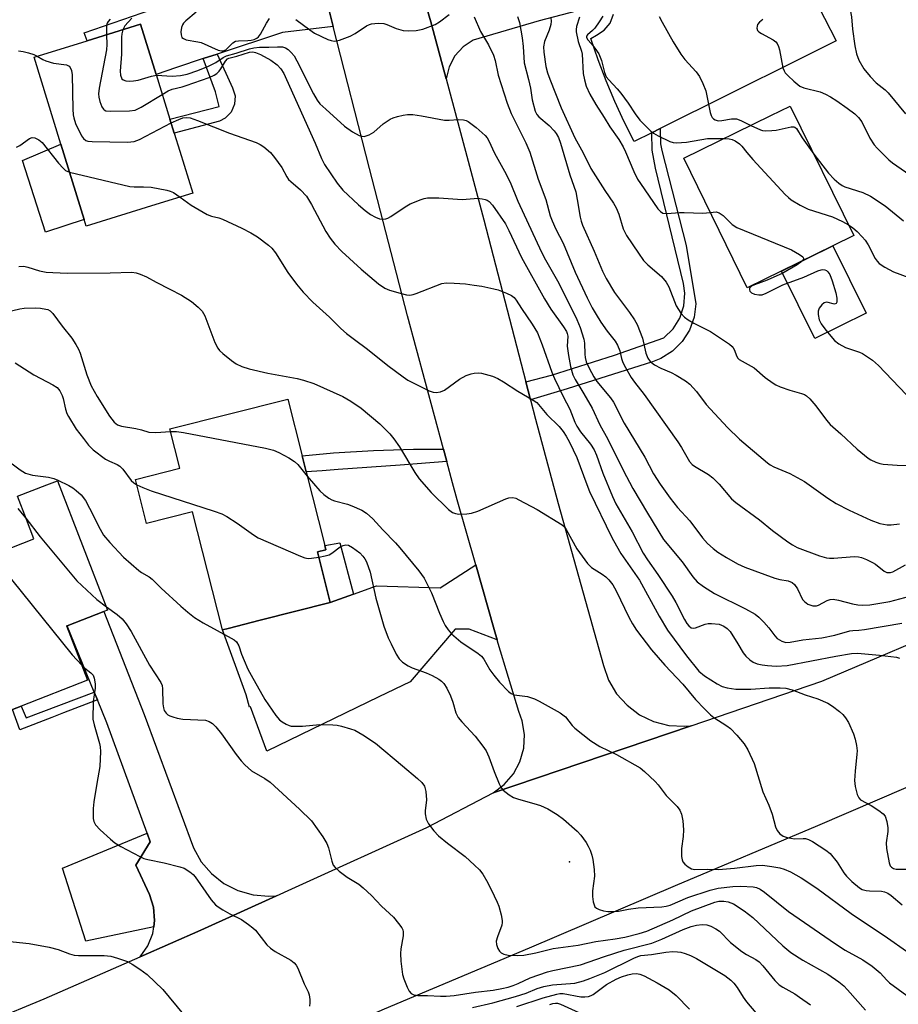
# Model space of a CAD drawing. Units: inches. Extents: x 1321759 to 1327759, y 493448 to 497449.
# Drawn here: x 1324286 to 1324513, y 496337 to 496592 of the extents above; entities that cross this region are included whole.
import ezdxf

# ---------------------------------------------------------------- set-up
doc = ezdxf.new("R2010")
doc.units = ezdxf.units.IN
doc.header["$MEASUREMENT"] = 0
for name, color, linetype in [('BLDG-Footprint', 5, 'Continuous'), ('CULTRL-Pad', 6, 'Continuous'), ('ELEV-Spot Elevation', 7, 'Continuous'), ('TRANS-Driveway', 251, 'Continuous'), ('TRANS-Non Street Sidewalk', 7, 'Continuous'), ('TRANS-Road', 130, 'Continuous'), ('Undefined', 1, 'Continuous')]:
    doc.layers.add(name, color=color, linetype=linetype)

msp = doc.modelspace()

# ---------------------------------------------------------------- linework, layer by layer
at = {"layer": 'BLDG-Footprint'}
for points, elevation in [([(1324321.34, 496543.82), (1324303.41, 496538.27), (1324302.88, 496540), (1324296.86, 496559.46), (1324289.93, 496581.88), (1324303.63, 496586.11), (1324317.42, 496590.38), (1324321.44, 496577.37), (1324325, 496565.88), (1324326.12, 496562.24), (1324327.56, 496557.59), (1324330.91, 496546.78)], 224.15), ([(1324496.1, 496533.19), (1324474, 496522.33), (1324457.59, 496555.77), (1324480.1, 496566.82), (1324485.09, 496569.27), (1324501.51, 496535.84)], 209.81), ([(1324360.17, 496474.81), (1324365, 496455.78), (1324365.27, 496454.71), (1324363.06, 496454.15), (1324366.36, 496441.11), (1324348.29, 496436.52), (1324340.01, 496434.42), (1324338.54, 496434.05), (1324330.8, 496464.53), (1324318.97, 496461.53), (1324316.09, 496472.87), (1324327.55, 496475.78), (1324324.98, 496485.91), (1324355.4, 496493.63), (1324359.11, 496478.98)], 232.36), ([(1324284.34, 496413.48), (1324265.12, 496406.03), (1324254.12, 496434.36), (1324271.06, 496440.94), (1324267.94, 496448.98), (1324274.71, 496451.61), (1324289.9, 496457.5), (1324287.95, 496462.53), (1324285.63, 496468.52), (1324293.2, 496471.46), (1324295.94, 496472.52), (1324308.9, 496439.14), (1324307.92, 496438.76), (1324298.44, 496435.08), (1324298.32, 496435.04), (1324303.76, 496421.02), (1324286.62, 496414.37)], 238.77)]:
    msp.add_lwpolyline(points, close=True, dxfattribs=dict(at, elevation=elevation))
at = {"layer": 'CULTRL-Pad'}
for points in [[(1324302.88, 496540), (1324292.87, 496536.72), (1324286.9, 496555.21), (1324296.86, 496559.46)], [(1324504.65, 496515.78), (1324491.4, 496509.27), (1324482.85, 496526.68), (1324496.1, 496533.19)]]:
    msp.add_lwpolyline(points, close=True, dxfattribs=at)
at = {"layer": 'ELEV-Spot Elevation'}
msp.add_point((1324428.13, 496374.17, 232.73), dxfattribs=at)
at = {"layer": 'TRANS-Driveway'}
for points in [[(1324367.12, 496589.83), (1324354.03, 496588.25), (1324337.21, 496582.7), (1324333.58, 496581.5), (1324326.66, 496579.22), (1324321.44, 496577.37), (1324317.42, 496590.38), (1324303.63, 496586.12), (1324302.82, 496588.13), (1324335.29, 496599.45), (1324353.94, 496603.76), (1324355.17, 496600), (1324363.17, 496604.91), (1324365.89, 496594.63)], [(1324409.44, 496431.45), (1324402.19, 496434.21), (1324399.12, 496434.24), (1324398.59, 496434.24), (1324386.96, 496420.62), (1324378.94, 496416.75), (1324349.97, 496402.75), (1324345.8, 496414.15), (1324345.53, 496414.09), (1324344.66, 496417.28), (1324338.54, 496434.05), (1324340.01, 496434.42), (1324348.29, 496436.52), (1324366.36, 496441.11), (1324372.34, 496443.27), (1324378.31, 496445.42), (1324394.76, 496444.92), (1324403.92, 496450.81), (1324408.67, 496434.15)], [(1324352.49, 496365.38), (1324332.99, 496356.5), (1324317.35, 496349.66), (1324319.3, 496352.47), (1324320.56, 496355.66), (1324320.8, 496357.36), (1324321.05, 496359.05), (1324320.76, 496362.47), (1324319.69, 496365.75), (1324316.17, 496373.29), (1324319.9, 496379.34), (1324319.08, 496381.6), (1324308.74, 496410), (1324306.29, 496415.96), (1324305.47, 496417.96), (1324298.44, 496435.08), (1324307.92, 496438.76), (1324318.37, 496412.16), (1324331.06, 496377.74), (1324333.07, 496374.2), (1324335.72, 496371.11), (1324338.91, 496368.59), (1324342.54, 496366.74), (1324346.45, 496365.61), (1324350.51, 496365.26)], [(1324320.8, 496357.36), (1324303.29, 496353.67), (1324297.23, 496372.5), (1324319.08, 496381.6), (1324319.9, 496379.34), (1324316.17, 496373.29), (1324319.69, 496365.75), (1324320.76, 496362.47), (1324321.05, 496359.05)]]:
    msp.add_lwpolyline(points, close=True, dxfattribs=at)
for points in [[(1324439.37, 496596.29), (1324420.27, 496591.22), (1324403.28, 496586.31), (1324400.65, 496584.56), (1324398.52, 496582.22), (1324397.05, 496579.42), (1324396.27, 496576.26), (1324392.31, 496591.01), (1324389.65, 496600.24)], [(1324490.89, 496597.91), (1324496.96, 496586.06), (1324486.95, 496581.07), (1324469.36, 496572.3), (1324451.56, 496563.43), (1324449.33, 496562.32), (1324444.82, 496560.07), (1324442.21, 496565.23), (1324439.79, 496570.48), (1324437.56, 496575.81), (1324435.51, 496581.22), (1324433.66, 496586.7), (1324435.05, 496587.53), (1324437.09, 496588.82), (1324438.62, 496590.69), (1324439.47, 496592.95)]]:
    msp.add_lwpolyline(points, dxfattribs=at)
at = {"layer": 'TRANS-Non Street Sidewalk'}
for points in [[(1324333.58, 496581.5), (1324337.21, 496582.7), (1324341.17, 496573.98), (1324341.82, 496571.9), (1324341.69, 496569.71), (1324340.8, 496567.72), (1324339.26, 496566.16), (1324337.75, 496565.38), (1324326.12, 496562.24), (1324325, 496565.88), (1324337.71, 496569.19), (1324336.79, 496572.95)], [(1324418.08, 496493.39), (1324416.86, 496498.07), (1324423.48, 496499.76), (1324439.72, 496504.97), (1324452.5, 496509.41), (1324454.85, 496511.72), (1324456.59, 496514.51), (1324457.62, 496517.65), (1324457.88, 496520.93), (1324457.54, 496523.44), (1324450.3, 496553.22), (1324449.42, 496557.88), (1324449.33, 496562.32), (1324451.56, 496563.43), (1324451.64, 496559.55), (1324451.92, 496557.8), (1324458.22, 496533.29), (1324460.71, 496518.24), (1324460.28, 496514.74), (1324459.09, 496511.42), (1324457.19, 496508.45), (1324454.67, 496505.97), (1324451.68, 496504.12), (1324449.5, 496503.27), (1324427.55, 496496.23)], [(1324396.47, 496477.5), (1324384.42, 496476.6), (1324368.43, 496475.42), (1324364.3, 496475.11), (1324360.17, 496474.81), (1324359.11, 496478.98), (1324367.19, 496479.71), (1324377.53, 496480.34), (1324387.89, 496480.65), (1324395.62, 496480.66)], [(1324372.34, 496443.27), (1324366.36, 496441.11), (1324363.06, 496454.15), (1324365.27, 496454.71), (1324365, 496455.78), (1324368.88, 496456.51)], [(1324306.29, 496415.96), (1324297.56, 496412.61), (1324294.53, 496411.45), (1324286.24, 496408.26), (1324284.34, 496413.48), (1324286.62, 496414.37), (1324287.91, 496411.29), (1324305.47, 496417.96)]]:
    msp.add_lwpolyline(points, close=True, dxfattribs=at)
at = {"layer": 'TRANS-Road'}
for points in [[(1324389.65, 496600.24), (1324392.31, 496591.01), (1324396.27, 496576.26), (1324405.99, 496539.88), (1324416.86, 496498.07), (1324418.08, 496493.39), (1324419.37, 496488.45), (1324425.21, 496466.64), (1324436.88, 496424.83), (1324438.22, 496421.03), (1324440.28, 496417.56), (1324442.97, 496414.56), (1324446.2, 496412.14), (1324449.83, 496410.39), (1324453.74, 496409.38), (1324457.76, 496409.15), (1324459.55, 496409.29), (1324431.32, 496399.75), (1324408.4, 496391.99), (1324411.29, 496394.13), (1324413.64, 496396.85), (1324415.34, 496400.01), (1324416.32, 496403.46), (1324416.52, 496407.05), (1324415.93, 496410.59), (1324415.06, 496412.96), (1324409.7, 496430.56), (1324409.44, 496431.45), (1324408.67, 496434.15), (1324403.92, 496450.81), (1324399.12, 496467.65), (1324397.96, 496471.97), (1324396.47, 496477.5), (1324395.62, 496480.66), (1324386.35, 496515.07), (1324376.51, 496553.12), (1324367.12, 496589.83), (1324365.89, 496594.63)], [(1324114.36, 496263.3), (1324143.65, 496275.02), (1324149.74, 496277.45), (1324158.47, 496280.95), (1324163.2, 496282.84), (1324176.07, 496288.26), (1324210.98, 496302.98), (1324220.35, 496307.32), (1324231.06, 496312.29), (1324237.85, 496315.44), (1324241.78, 496317.26), (1324251.4, 496321.72), (1324292.57, 496338.81), (1324317.35, 496349.66), (1324332.99, 496356.5), (1324352.49, 496365.38), (1324356.42, 496367.17), (1324391.28, 496383.02), (1324408.4, 496391.99), (1324431.32, 496399.75), (1324459.55, 496409.29), (1324493.23, 496420.77), (1324531.4, 496436.94)], [(1324522.9, 496396.68), (1324492.09, 496383.41), (1324455.43, 496368), (1324417.71, 496351.84), (1324380.3, 496336.12), (1324345.89, 496321.18), (1324313.58, 496307.3), (1324273.62, 496290.22), (1324236.35, 496274.2), (1324207.21, 496260.49), (1324195.95, 496255.43), (1324178.36, 496247.53), (1324159.21, 496240.04), (1324150.17, 496236.5), (1324133.52, 496229.48), (1324122.27, 496224.74), (1324119.61, 496223.57), (1324092.11, 496212.02)]]:
    msp.add_lwpolyline(points, dxfattribs=at)
at = {"layer": 'Undefined'}
for points, elevation in [([(1324498.24, 496600.69), (1324500.16, 496595.46), (1324500.56, 496594.09), (1324500.89, 496592.33), (1324501.17, 496589.09), (1324501.75, 496584.84), (1324502.23, 496582.72), (1324502.82, 496581.13), (1324504.12, 496578.87), (1324505.7, 496576.88), (1324507.23, 496575.27), (1324509.57, 496573.44), (1324510.36, 496572.69), (1324514.85, 496567.22)], 204), ([(1324331.8, 496593.47), (1324329.13, 496591.23), (1324328.53, 496590.62), (1324328.24, 496590.21), (1324327.97, 496589.51), (1324327.84, 496588.43), (1324327.88, 496587.64), (1324328.1, 496586.99), (1324328.47, 496586.69), (1324329.22, 496586.39), (1324332.17, 496585.87), (1324333.03, 496585.64), (1324337.45, 496583.73), (1324338.26, 496583.5), (1324338.77, 496583.49), (1324339.44, 496583.79), (1324341.19, 496585.6), (1324341.89, 496585.99), (1324342.71, 496586.13), (1324345.1, 496586.15), (1324345.97, 496586.23), (1324346.77, 496586.44), (1324347.45, 496586.8), (1324347.85, 496587.12), (1324348.37, 496587.79), (1324349.89, 496590.68), (1324350.66, 496591.85)], 218), ([(1324357.46, 496591.62), (1324361.06, 496588.92), (1324362.33, 496588.08), (1324365.78, 496586.48), (1324366.58, 496586.18), (1324367.39, 496586.03), (1324367.94, 496586.08), (1324368.76, 496586.29), (1324371.48, 496587.33), (1324372.77, 496588.03), (1324375.72, 496589.98), (1324376.5, 496590.35), (1324377.04, 496590.49), (1324378.76, 496590.65), (1324380.18, 496590.55), (1324380.99, 496590.28), (1324383.35, 496589.28), (1324385.2, 496588.74), (1324386.61, 496588.65), (1324388.58, 496588.78), (1324390.24, 496589.09), (1324393.42, 496590.31), (1324394.59, 496590.98), (1324397.08, 496592.86)], 218), ([(1324403.55, 496592.26), (1324405.11, 496588.54), (1324407.23, 496585.1), (1324408.48, 496582.41), (1324408.93, 496581.03), (1324409.67, 496577.25), (1324412.04, 496569.97), (1324413.1, 496567.37), (1324416.83, 496559.8), (1324417.91, 496557.37), (1324420.04, 496550.36), (1324421.97, 496545.13), (1324423.16, 496540.95), (1324423.61, 496539.64), (1324424.58, 496537.48), (1324426.45, 496533.91), (1324429.55, 496526.34), (1324432.66, 496519.72), (1324433.97, 496517.16), (1324434.98, 496515.43), (1324436.24, 496513.5), (1324437.88, 496511.13), (1324439.87, 496508.53), (1324440.48, 496507.57), (1324441.13, 496506.08), (1324441.54, 496504.07), (1324441.86, 496503.06), (1324442.54, 496501.75), (1324444.06, 496499.2), (1324444.91, 496497.99), (1324447.41, 496494.83), (1324456.07, 496482.57), (1324457.04, 496481.09), (1324459.13, 496477.5), (1324459.79, 496476.75), (1324460.37, 496476.26), (1324463.97, 496474.12), (1324465.15, 496473.27), (1324466.71, 496471.67), (1324469.97, 496467.87), (1324471.02, 496466.9), (1324477.16, 496462.46), (1324480.53, 496459.68), (1324484.5, 496456.76), (1324485.66, 496455.97), (1324486.86, 496455.33), (1324492.63, 496453.13), (1324494.49, 496452.62), (1324495.25, 496452.53), (1324496.37, 496452.53), (1324501.63, 496452.96), (1324502.7, 496452.9), (1324503.48, 496452.74), (1324504.81, 496452.23), (1324506.35, 496451.47), (1324507.07, 496450.99), (1324509.35, 496449.19), (1324509.99, 496448.89), (1324510.45, 496448.81), (1324510.96, 496448.85), (1324511.59, 496449.05), (1324514.88, 496450.8)], 218), ([(1324414.67, 496592.41), (1324415.21, 496590.86), (1324415.88, 496586.91), (1324416.13, 496584.6), (1324416.44, 496580.38), (1324417.58, 496576.08), (1324418.03, 496573.9), (1324418.52, 496570.84), (1324419.27, 496567.98), (1324419.69, 496567.11), (1324420.17, 496566.49), (1324422.83, 496564.24), (1324424.19, 496562.85), (1324424.7, 496562.2), (1324425.25, 496561.17), (1324425.79, 496559.64), (1324428.22, 496551.52), (1324429.75, 496547.08), (1324430.14, 496545.18), (1324430.89, 496540.57), (1324431.15, 496539.52), (1324431.5, 496538.54), (1324434.53, 496531.8), (1324436.68, 496526.66), (1324437.56, 496524.78), (1324439.77, 496521.13), (1324443.64, 496515.97), (1324444.88, 496514.07), (1324445.57, 496512.84), (1324446.96, 496509.33), (1324447.85, 496505.44), (1324448.3, 496504.16), (1324448.93, 496503.31), (1324450.02, 496502.46), (1324451.68, 496501.59), (1324454.34, 496500.44), (1324455.62, 496499.8), (1324458.08, 496498.35), (1324459.22, 496497.5), (1324460.92, 496495.61), (1324463.37, 496492.21), (1324468.86, 496486.28), (1324471.98, 496483.27), (1324479.19, 496477.16), (1324479.9, 496476.66), (1324480.88, 496476.12), (1324484.98, 496474.43), (1324488.79, 496472.36), (1324494.79, 496468.08), (1324496.92, 496466.66), (1324500.29, 496464.94), (1324505.86, 496462.34), (1324508.2, 496461.52), (1324510.09, 496461.18), (1324511.17, 496461.17), (1324513.31, 496461.45)], 216), ([(1324436.74, 496592.43), (1324435.82, 496590.98), (1324434.63, 496589.36), (1324434.05, 496588.74), (1324432.75, 496587.68), (1324432.52, 496587.33), (1324432.49, 496586.96), (1324432.81, 496586.4), (1324433.75, 496585.39), (1324434.69, 496584.22), (1324435.67, 496582.72), (1324436.35, 496581.06), (1324437.12, 496577.92), (1324437.61, 496576.8), (1324438.27, 496576), (1324440.46, 496573.74), (1324441.4, 496572.6), (1324443.27, 496570.05), (1324445.03, 496567.27), (1324446.26, 496565.61), (1324449.12, 496562.78), (1324449.79, 496562.27), (1324450.98, 496561.57), (1324454, 496560.13), (1324454.84, 496559.87), (1324455.7, 496559.75), (1324458.33, 496559.9), (1324463.77, 496560.86), (1324465.03, 496560.92), (1324467.95, 496560.86)], 210), ([(1324451.23, 496592.42), (1324452.02, 496590.89), (1324454.84, 496585.8), (1324456.86, 496582.62), (1324457.9, 496581.25), (1324460.83, 496578.13), (1324461.66, 496576.93), (1324462.55, 496575.09), (1324463.32, 496573.21), (1324464.45, 496567.59), (1324464.69, 496566.81), (1324464.93, 496566.35), (1324465.29, 496565.97), (1324465.73, 496565.68), (1324466.21, 496565.52), (1324466.69, 496565.46), (1324467.48, 496565.51), (1324469.9, 496565.96), (1324471.22, 496565.93), (1324472.32, 496565.56), (1324474.91, 496564.27)], 208), ([(1324309.61, 496591.69), (1324309.04, 496591.09), (1324308.77, 496590.62), (1324308.64, 496590.09), (1324308.66, 496587.67)], 222), ([(1324315.17, 496591.92), (1324313.33, 496589.98), (1324312.83, 496588.96)], 220), ([(1324423.31, 496592.03), (1324423.35, 496591.16), (1324423.27, 496590.28), (1324422.85, 496588.89), (1324421.71, 496585.9), (1324421.41, 496584.56), (1324421.46, 496583.17), (1324422.03, 496579.51), (1324422.46, 496577.87), (1324423.01, 496576.22), (1324425.99, 496568.8), (1324429.53, 496561.07), (1324431.61, 496557.17), (1324433.63, 496553.15), (1324437.22, 496547.42), (1324439.44, 496544.17), (1324440.16, 496542.96), (1324440.83, 496541.39), (1324441.96, 496537.55), (1324442.81, 496535.85), (1324445.91, 496531.25), (1324447.25, 496529.41), (1324448.38, 496528.26), (1324451.86, 496525.25), (1324453.06, 496523.84), (1324453.72, 496522.61), (1324455.66, 496517.7), (1324456.89, 496515.77), (1324457.84, 496514.76), (1324458.75, 496514.09), (1324460.18, 496513.19), (1324464.53, 496511.06), (1324469.44, 496507.78), (1324470.09, 496507.22), (1324470.39, 496506.85), (1324470.68, 496506.26), (1324471.21, 496504.79), (1324471.57, 496504.22), (1324471.93, 496503.86), (1324472.65, 496503.39), (1324475.78, 496501.69), (1324478.64, 496499.23), (1324480.67, 496497.69), (1324481.4, 496497.26), (1324482.47, 496496.81), (1324484.96, 496495.94), (1324488, 496495.1), (1324488.74, 496494.79), (1324489.3, 496494.44), (1324490.15, 496493.65), (1324491.69, 496491.89), (1324494.46, 496488.14), (1324495.37, 496487.09), (1324498.15, 496484.68), (1324502.35, 496480.72), (1324505.17, 496478.34), (1324505.9, 496477.92), (1324507.19, 496477.36), (1324508.26, 496477.01), (1324509.11, 496476.83), (1324512.66, 496476.52), (1324517.97, 496476.5)], 214), ([(1324430.66, 496592.25), (1324429.97, 496589.81), (1324429.85, 496589), (1324429.87, 496588.44), (1324430.38, 496585.93), (1324431.2, 496583.47), (1324431.4, 496582.66), (1324431.67, 496577.67), (1324431.98, 496576), (1324432.45, 496574.37), (1324433.34, 496572.32), (1324434.9, 496569.63), (1324437.09, 496566.31), (1324438.52, 496563.93), (1324440.82, 496560.62), (1324441.96, 496558.77), (1324442.57, 496557.47), (1324444.72, 496552.37), (1324445.7, 496550.43), (1324446.43, 496549.24), (1324450.94, 496542.74), (1324451.63, 496542), (1324452.22, 496541.65), (1324453.3, 496541.52), (1324456.51, 496541.76), (1324457.68, 496541.77), (1324462.52, 496541.63), (1324464.44, 496541.81)], 212), ([(1324478.06, 496591.59), (1324477.16, 496590.9), (1324476.67, 496590.31), (1324476.52, 496589.86), (1324476.49, 496589.39), (1324476.67, 496588.74), (1324476.99, 496588.39), (1324477.65, 496587.96), (1324480.71, 496586.32), (1324481.37, 496585.8), (1324481.72, 496585.37), (1324482.07, 496584.6), (1324482.3, 496583.75), (1324483.19, 496579.12), (1324483.49, 496578.32), (1324483.8, 496577.87), (1324484.56, 496577.04), (1324486.02, 496575.66), (1324487.55, 496574.41), (1324488.57, 496573.97), (1324492.83, 496572.93), (1324494.22, 496572.37), (1324495.49, 496571.65), (1324497.11, 496570.58), (1324499.77, 496568.74), (1324501.73, 496567.24), (1324502.71, 496566.27), (1324503.53, 496565.15), (1324505.67, 496560.99), (1324506.79, 496559.27), (1324507.53, 496558.36), (1324508.53, 496557.34), (1324510.58, 496555.36), (1324511.46, 496554.63), (1324517.07, 496550.69)], 206), ([(1324308.66, 496587.67), (1324308.7, 496585.13), (1324308.58, 496583.77), (1324306.71, 496573.86), (1324306.53, 496572.41), (1324306.62, 496571.55), (1324306.91, 496570.42), (1324307.41, 496569.08), (1324307.81, 496568.42), (1324307.99, 496568.26), (1324308.44, 496568.07), (1324309.54, 496567.96), (1324314.56, 496568.03), (1324315.99, 496568.22), (1324317.54, 496568.95), (1324323.02, 496572.28)], 222), ([(1324312.83, 496588.96), (1324312.57, 496587.89), (1324312.46, 496587.03), (1324312.49, 496582.62), (1324312.19, 496578.31), (1324312.27, 496577.22), (1324312.62, 496576.32), (1324312.91, 496576), (1324313.61, 496575.75), (1324314.45, 496575.69), (1324315.62, 496575.74), (1324316.79, 496575.94), (1324320.21, 496576.97), (1324321.5, 496577.2)], 220), ([(1324285.92, 496583.51), (1324287.08, 496583.35), (1324288.49, 496583), (1324289.87, 496582.55), (1324290.71, 496582.12)], 224), ([(1324290.71, 496582.12), (1324292.17, 496581.25), (1324292.97, 496580.9), (1324294.95, 496580.37), (1324298.3, 496579.9), (1324298.97, 496579.59), (1324299.28, 496579.2), (1324299.58, 496578.45), (1324299.77, 496577.31), (1324299.94, 496568.47), (1324300.02, 496567.03), (1324300.15, 496566.18), (1324300.66, 496564.8), (1324302.21, 496561.55), (1324302.66, 496560.85), (1324303.27, 496560.38), (1324303.77, 496560.24), (1324304.91, 496560.15), (1324314.05, 496559.95), (1324315.78, 496560.08), (1324317.11, 496560.6), (1324325.29, 496564.93)], 224), ([(1324321.5, 496577.2), (1324325.61, 496576.95), (1324327.69, 496577.19), (1324329.46, 496577.5), (1324332.22, 496578.4), (1324334.94, 496579.59), (1324336.8, 496580.53), (1324338.77, 496581.83), (1324339.62, 496582.25), (1324342.11, 496582.92), (1324345.53, 496584.02), (1324346.64, 496584.27), (1324348.1, 496584.44), (1324350.51, 496584.44), (1324352.72, 496584.58), (1324354.06, 496584.51), (1324354.81, 496584.28), (1324355.49, 496583.83), (1324356.32, 496583.1), (1324357.04, 496582.24), (1324357.75, 496580.97), (1324362.02, 496572.43), (1324363.03, 496570.75), (1324363.71, 496569.85), (1324365.2, 496568.42), (1324370.05, 496564.11), (1324372.09, 496562.57), (1324373.81, 496561.68), (1324374.57, 496561.45), (1324375.09, 496561.44), (1324376.4, 496561.85), (1324377.63, 496562.56), (1324379.99, 496564.64), (1324381.86, 496565.86), (1324382.62, 496566.22), (1324383.73, 496566.57), (1324385.15, 496566.91), (1324386.29, 496567.09), (1324387.68, 496567.04), (1324389.89, 496566.76), (1324395.88, 496565.65), (1324397.04, 496565.64), (1324399.4, 496565.81), (1324400.73, 496565.71), (1324401.48, 496565.5), (1324401.98, 496565.26), (1324404.07, 496563.75), (1324406.34, 496561.67), (1324406.88, 496561.03), (1324407.33, 496560.29), (1324408.78, 496557.08), (1324411.38, 496552.42), (1324412.77, 496549.64), (1324414.77, 496544.71), (1324420.88, 496531.56), (1324421.96, 496529.53), (1324425.4, 496523.53), (1324430.03, 496514.19), (1324430.89, 496512.08), (1324431.85, 496509.11), (1324432.01, 496508.06), (1324432.06, 496505.19), (1324432.15, 496504.34), (1324432.45, 496503.21), (1324433.16, 496501.64), (1324434.39, 496499.34), (1324435.21, 496498.13), (1324438.69, 496493.94), (1324439.52, 496492.78), (1324442.2, 496487.36), (1324447.57, 496478.6), (1324449.78, 496474.35), (1324451.48, 496471.66), (1324454.08, 496468.08), (1324455.97, 496465.66), (1324459.21, 496462.16), (1324462.44, 496457.82), (1324463.77, 496456.37), (1324465.19, 496455.02), (1324466.39, 496454.13), (1324468.65, 496452.69), (1324471.52, 496451.11), (1324473.36, 496450.22), (1324481.1, 496447.4), (1324482.42, 496447.05), (1324484.55, 496446.66), (1324485.58, 496446.28), (1324486.18, 496445.75), (1324487, 496444.61), (1324488.3, 496441.86), (1324488.78, 496441.33), (1324489.67, 496440.71), (1324490.42, 496440.38), (1324490.92, 496440.26), (1324491.9, 496440.27), (1324492.4, 496440.46), (1324494.61, 496441.61), (1324495.37, 496441.87), (1324496.16, 496441.97), (1324497.54, 496441.74), (1324501.16, 496440.77), (1324502.56, 496440.47), (1324503.67, 496440.41), (1324505.64, 496440.52), (1324510.77, 496441.37), (1324518.53, 496443.43)], 220), ([(1324323.02, 496572.28), (1324324.55, 496573.18), (1324325.59, 496573.66), (1324328.11, 496574.2), (1324329.21, 496574.53), (1324335.1, 496576.65), (1324336.42, 496577.23), (1324337.11, 496577.7), (1324337.66, 496578.26), (1324338.14, 496578.91), (1324339.3, 496580.84), (1324339.83, 496581.41), (1324340.19, 496581.64), (1324342.24, 496582.12), (1324345.52, 496583.14), (1324346.38, 496583.23), (1324347.05, 496583.1), (1324348.34, 496582.54), (1324351.06, 496581.11), (1324352.69, 496579.89), (1324353.64, 496578.85), (1324354.36, 496577.66), (1324355.1, 496576.12), (1324362.47, 496559.65), (1324364.07, 496555.71), (1324364.88, 496554.16), (1324368.13, 496549.39), (1324369.62, 496547.52), (1324373.62, 496543.74), (1324375.34, 496542.31), (1324376.78, 496541.29), (1324378.04, 496540.55), (1324379.09, 496540.12), (1324379.9, 496540.02), (1324380.71, 496540.12), (1324381.24, 496540.33), (1324382.01, 496540.77), (1324385.74, 496543.28), (1324387.03, 496544.04), (1324389.8, 496545.16), (1324390.64, 496545.43), (1324391.5, 496545.59), (1324394.42, 496545.55), (1324400.41, 496545.13), (1324403.52, 496545.44), (1324404.38, 496545.45), (1324405.54, 496545.31), (1324406.38, 496545.12), (1324406.9, 496544.93), (1324407.35, 496544.65), (1324408.24, 496543.67), (1324411.57, 496538.82), (1324412.49, 496537.11), (1324415.77, 496530.13), (1324421.68, 496519.51), (1324423.34, 496516.81), (1324426.58, 496512.27), (1324427.33, 496511.05), (1324427.53, 496510.56), (1324427.65, 496509.85), (1324427.54, 496507.24), (1324427.82, 496504.88), (1324428.38, 496502), (1324429.01, 496499.88), (1324429.61, 496498.69), (1324431.84, 496494.98), (1324433.96, 496491.23), (1324435.92, 496486.97), (1324438.02, 496483.23), (1324441.97, 496475.26), (1324444.48, 496470.53), (1324448.22, 496464.16), (1324452.41, 496457.41), (1324457.21, 496451.57), (1324459.92, 496447.74), (1324461.06, 496446.45), (1324462.68, 496445.27), (1324465.58, 496443.4), (1324473.57, 496439.49), (1324476.04, 496438.06), (1324477.02, 496437.31), (1324478.27, 496436.07), (1324479.55, 496434.59), (1324481.14, 496432.46), (1324481.73, 496431.83), (1324482.92, 496431.1), (1324483.97, 496430.8), (1324485.05, 496430.83), (1324488.32, 496431.5), (1324493.26, 496431.96), (1324496.62, 496432.68), (1324500.47, 496433.81), (1324501.24, 496433.91), (1324502.79, 496433.95), (1324504.24, 496434.13), (1324513.9, 496435.76)], 222), ([(1324325.29, 496564.93), (1324327.28, 496565.8), (1324328.36, 496566.18), (1324329.17, 496566.32), (1324330.22, 496566.18), (1324332.07, 496565.56), (1324340.36, 496562.26), (1324347.23, 496559.83), (1324348.3, 496559.37), (1324349.23, 496558.77), (1324350.92, 496557.29), (1324352.02, 496555.99), (1324353.84, 496553.41), (1324355.2, 496550.96), (1324355.63, 496550.33), (1324356.2, 496549.76), (1324358.69, 496547.67), (1324360.25, 496545.97), (1324361.57, 496543.88), (1324365.26, 496536.86), (1324366.36, 496535.13), (1324367.59, 496533.57), (1324369.32, 496531.68), (1324374.32, 496527.12), (1324378.8, 496523.36), (1324380.43, 496522.21), (1324381.66, 496521.71), (1324384.39, 496520.94), (1324386.07, 496520.55), (1324386.9, 496520.48), (1324387.74, 496520.64), (1324388.57, 496520.91), (1324395.17, 496523.48), (1324396.3, 496523.66), (1324398.34, 496523.58), (1324401.27, 496523.35), (1324403.53, 496523.06), (1324405.49, 496522.74), (1324408.59, 496522.11), (1324409.69, 496521.8), (1324411.83, 496520.94), (1324413.12, 496520.33), (1324413.8, 496519.87), (1324414.37, 496519.19), (1324415.73, 496516.99), (1324418.52, 496512.99), (1324419.87, 496510.68), (1324421.09, 496507.65), (1324423.55, 496500.57), (1324424.21, 496498.95), (1324426.48, 496494.29), (1324428.19, 496490.98), (1324429.48, 496487.68), (1324429.99, 496486.65), (1324430.96, 496485.17), (1324433.58, 496481.99), (1324434.48, 496480.53), (1324435.06, 496479.15), (1324436.71, 496474.46), (1324439.2, 496468.47), (1324440.11, 496466.59), (1324444.28, 496459.39), (1324447.15, 496453.83), (1324448.23, 496452.16), (1324450.92, 496448.36), (1324454.6, 496442.71), (1324455.56, 496441.08), (1324457.82, 496436.68), (1324458.41, 496435.71), (1324458.91, 496435.06), (1324459.51, 496434.58), (1324460.19, 496434.44), (1324460.65, 496434.55), (1324463.14, 496435.49), (1324463.93, 496435.66), (1324464.76, 496435.71), (1324466.72, 496435.47), (1324467.94, 496435.02), (1324468.84, 496434.43), (1324469.58, 496433.61), (1324471.58, 496430.47), (1324472.93, 496428.07), (1324473.59, 496427.22), (1324474.63, 496426.31), (1324475.53, 496425.69), (1324476.53, 496425.3), (1324477.87, 496425.01), (1324479.24, 496424.83), (1324481.47, 496424.7), (1324484.34, 496424.85), (1324496.82, 496427.29), (1324500.94, 496427.92), (1324502.42, 496428.01), (1324508.15, 496427.53), (1324512.49, 496426.97), (1324513.33, 496426.74)], 224), ([(1324474.91, 496564.27), (1324477.41, 496563.15), (1324477.97, 496562.99), (1324478.83, 496562.9), (1324480.3, 496562.93), (1324481.46, 496563.05), (1324485.32, 496563.92), (1324485.98, 496563.94), (1324486.3, 496563.85), (1324486.7, 496563.48), (1324488.14, 496561.03), (1324491.18, 496556.87)], 208), ([(1324285.37, 496558.61), (1324286.27, 496559.11), (1324288.71, 496560.92), (1324289.42, 496561.16), (1324290.16, 496561.03), (1324291.15, 496560.53), (1324292.04, 496559.84), (1324296.26, 496554.53), (1324297.4, 496553.19), (1324298.05, 496552.65), (1324299.1, 496552.21)], 226), ([(1324467.95, 496560.86), (1324469.36, 496560.76), (1324470.11, 496560.59), (1324470.87, 496560.26), (1324471.97, 496559.54), (1324472.58, 496558.92), (1324473.86, 496557.29), (1324475.46, 496555.5), (1324483.81, 496546.47), (1324484.64, 496545.62), (1324485.33, 496545.06), (1324487.63, 496543.71), (1324489.74, 496542.64), (1324495.97, 496540.66), (1324498.57, 496539.46), (1324500.15, 496538.61)], 210), ([(1324491.18, 496556.87), (1324495.01, 496551.91), (1324496.39, 496550.41), (1324497.66, 496549.34), (1324498.53, 496548.77), (1324499.2, 496548.45), (1324503.85, 496546.96), (1324505.81, 496546), (1324509.57, 496543.5), (1324514.36, 496539.61)], 208), ([(1324299.1, 496552.21), (1324314.63, 496548.52), (1324315.77, 496548.38), (1324318.2, 496548.4), (1324320.11, 496548.29), (1324324.22, 496547.51), (1324325.08, 496547.28), (1324325.89, 496546.93), (1324327.6, 496545.75)], 226), ([(1324327.6, 496545.75), (1324330.49, 496543.66), (1324334.64, 496541.28), (1324335.73, 496540.84), (1324337.6, 496540.38), (1324338.56, 496540.04), (1324343.53, 496537.74), (1324345.86, 496536.56), (1324347.6, 496535.47), (1324350.45, 496533.38), (1324351.29, 496532.61), (1324352.28, 496531.34), (1324355.46, 496526.3), (1324357.68, 496523.27), (1324359.37, 496521.25), (1324361.85, 496518.67), (1324366.19, 496514.8), (1324369.07, 496511.87), (1324370.57, 496510.56), (1324372.59, 496508.96), (1324376, 496506.49), (1324381.21, 496502.29), (1324385.19, 496499.33), (1324386.42, 496498.52), (1324391.88, 496495.78), (1324392.94, 496495.4), (1324393.75, 496495.34), (1324394.83, 496495.53), (1324395.87, 496495.95), (1324399.69, 496498.79), (1324401.44, 496499.67), (1324402.73, 496500.16), (1324403.53, 496500.35), (1324404.62, 496500.41), (1324405.45, 496500.32), (1324408.28, 496499.5), (1324409.62, 496498.95), (1324411.06, 496498.09), (1324414.75, 496495.65), (1324418.75, 496493.38), (1324419.65, 496492.71), (1324422.24, 496489.64), (1324425.45, 496486.53), (1324426.51, 496485.24), (1324427.3, 496484.07), (1324428.13, 496482.53), (1324429.99, 496478.52), (1324432.59, 496471.56), (1324433.32, 496469.8), (1324439.05, 496457.92), (1324440.24, 496455.7), (1324441.41, 496453.77), (1324446.22, 496446.91), (1324451.28, 496437.62), (1324453.44, 496433.94), (1324458.28, 496427.38), (1324461.53, 496423.4), (1324463, 496422.15), (1324466.24, 496420.09), (1324467.51, 496419.43), (1324468.83, 496419.04), (1324471.05, 496418.76), (1324472.98, 496418.7), (1324474.91, 496418.74), (1324479.63, 496419.09), (1324482.53, 496419.1), (1324483.98, 496418.99), (1324485.61, 496418.58), (1324488.93, 496417.28), (1324492.25, 496416.24), (1324494.77, 496415.09), (1324495.97, 496414.34), (1324497.8, 496412.97), (1324498.64, 496412.21), (1324499.37, 496411.35), (1324500.13, 496410.16), (1324501.4, 496407.21), (1324501.85, 496405.84), (1324502.17, 496404.22), (1324502.33, 496402.84), (1324502.32, 496401.97), (1324501.86, 496397.53), (1324501.72, 496395.18), (1324501.89, 496393.63), (1324502.36, 496391.55), (1324502.77, 496390.64), (1324503.25, 496390.14), (1324505.96, 496388.7), (1324507.97, 496387.44), (1324509.12, 496386.57), (1324509.63, 496385.92), (1324510.06, 496384.6), (1324510.3, 496382.9), (1324510.26, 496382.01), (1324509.89, 496379.07), (1324509.94, 496377.62), (1324510.61, 496373.9), (1324510.9, 496373.15), (1324511.19, 496372.79), (1324511.77, 496372.45), (1324512.45, 496372.27), (1324515.41, 496372.26)], 226), ([(1324464.44, 496541.81), (1324465.96, 496541.92), (1324466.72, 496541.72), (1324467.82, 496541), (1324469.3, 496539.47), (1324470.14, 496538.71), (1324471.34, 496537.92), (1324485.44, 496532.11), (1324487.51, 496530.95), (1324488.33, 496530.32), (1324488.51, 496529.97), (1324488.51, 496529.81), (1324488.27, 496529.34)], 212), ([(1324500.15, 496538.61), (1324501.25, 496537.81), (1324502.34, 496536.86), (1324503.68, 496535.53), (1324504.44, 496534.65), (1324505.19, 496533.46), (1324507.03, 496529.92), (1324507.49, 496529.23), (1324508.06, 496528.64), (1324509.48, 496527.7), (1324511.76, 496526.46), (1324515.74, 496525.01)], 210), ([(1324488.27, 496529.34), (1324487.87, 496528.94), (1324486.9, 496528.27), (1324483.22, 496526.15), (1324479.16, 496524.31), (1324475.84, 496523.09), (1324475.11, 496522.74), (1324474.61, 496522.25), (1324474.54, 496521.84), (1324474.66, 496521.49), (1324475.1, 496521.03), (1324475.84, 496520.69), (1324476.96, 496520.49), (1324477.81, 496520.56), (1324478.92, 496520.97), (1324483.14, 496523.08), (1324488.56, 496525.13), (1324492.25, 496526.76), (1324493.04, 496526.99), (1324493.54, 496527.05), (1324494.01, 496526.99), (1324494.43, 496526.77), (1324494.8, 496526.43), (1324495.28, 496525.79), (1324495.95, 496524.16), (1324496.86, 496521.02), (1324497.1, 496519.65), (1324497.11, 496518.66), (1324496.94, 496518.27), (1324496.53, 496518.13), (1324494.55, 496518.61), (1324493.89, 496518.43), (1324493.26, 496517.92), (1324492.57, 496517.05), (1324492.3, 496516.3), (1324492.3, 496515.48), (1324492.59, 496514.09), (1324493.07, 496513.06), (1324494.31, 496511.43), (1324496.55, 496508.73), (1324497.64, 496507.87), (1324499.35, 496506.97), (1324500.41, 496506.56), (1324502.95, 496505.77), (1324503.74, 496505.42), (1324506.33, 496503.64), (1324507.84, 496502.32), (1324515, 496494.79)], 212), ([(1324285.99, 496527.86), (1324287.28, 496527.91), (1324288.36, 496527.7), (1324291.32, 496526.71), (1324293.02, 496526.42), (1324294.74, 496526.26), (1324298.52, 496526.14), (1324309.56, 496526.17), (1324315.15, 496526.36), (1324316.25, 496526.25), (1324317.35, 496525.9), (1324318.95, 496525.17), (1324321.43, 496523.78), (1324325, 496522.02), (1324327.97, 496520.44), (1324330.54, 496518.8), (1324332.3, 496517.32), (1324333.28, 496516.27), (1324333.98, 496515.1), (1324336.61, 496508.26), (1324337.34, 496506.76), (1324337.79, 496506.19), (1324338.63, 496505.4), (1324340.87, 496503.55), (1324342.05, 496502.71), (1324343.53, 496502.02), (1324345.41, 496501.41), (1324350.26, 496500.29), (1324357.87, 496498.91), (1324359.45, 496498.49), (1324362.13, 496497.62), (1324369.65, 496494.31), (1324371.68, 496493.08), (1324374.37, 496491.23), (1324379.21, 496487.24), (1324381.75, 496484.65), (1324382.79, 496483.35), (1324384.21, 496481.31), (1324388.19, 496474.67), (1324389.36, 496472.99), (1324392.46, 496469.5), (1324396.93, 496465.1), (1324397.94, 496464.32), (1324398.7, 496464.04), (1324399.56, 496463.95), (1324401.65, 496463.98), (1324402.83, 496464.13), (1324404.46, 496464.72), (1324411.68, 496467.91), (1324412.5, 496468.15), (1324413.49, 496468.2), (1324414.27, 496468.01), (1324415.07, 496467.65), (1324419.75, 496465.13), (1324426.24, 496461.19), (1324426.79, 496460.67), (1324427.29, 496459.96), (1324430.02, 496454.99), (1324432.75, 496451.17), (1324433.8, 496450.17), (1324436.55, 496448.45), (1324437.5, 496447.76), (1324438.28, 496446.96), (1324439.32, 496445.64), (1324440.19, 496444.15), (1324443.43, 496437.34), (1324444.34, 496435.62), (1324445.44, 496433.96), (1324449.28, 496428.89), (1324452.74, 496424.93), (1324457.39, 496420.01), (1324460.66, 496416.1), (1324462.93, 496413.67), (1324464.54, 496412.09), (1324465.39, 496411.39), (1324468.77, 496409.26), (1324469.7, 496408.57), (1324471.32, 496406.87), (1324473.23, 496404.63), (1324474.12, 496403.1), (1324475.75, 496399.58), (1324478.01, 496392.24), (1324479.57, 496388.81), (1324480.44, 496386.45), (1324481.25, 496383.21), (1324481.75, 496382.24), (1324482.43, 496381.39), (1324483.28, 496380.75), (1324484.3, 496380.4), (1324486.21, 496380.09), (1324488.43, 496380.22), (1324489.07, 496380.17), (1324489.78, 496379.93), (1324490.8, 496379.39), (1324494.26, 496377.2), (1324495.39, 496376.3), (1324497.21, 496374.07), (1324498.93, 496371.33), (1324499.62, 496370.44), (1324501.03, 496369.07), (1324502.97, 496367.47), (1324503.68, 496367.06), (1324504.68, 496366.73), (1324505.53, 496366.64), (1324508.69, 496366.59), (1324509.45, 496366.45), (1324510.24, 496366.11), (1324511.15, 496365.46), (1324513.96, 496363.09)], 228), ([(1324277.1, 496514.77), (1324286.23, 496516.93), (1324287.38, 496517.05), (1324290.37, 496517.14), (1324291.55, 496517.09), (1324292.94, 496516.87), (1324293.47, 496516.71), (1324294.06, 496516.42), (1324294.81, 496515.72), (1324297.18, 496512.48), (1324299.64, 496509.35), (1324300.73, 496507.75), (1324301.38, 496506.49), (1324301.82, 496505.43), (1324303.51, 496499.85), (1324304.67, 496497.03), (1324306.22, 496494.27), (1324309.41, 496489.2), (1324310.62, 496487.66), (1324311.46, 496487), (1324312.5, 496486.59), (1324316.22, 496486.04), (1324317.62, 496485.71), (1324319.59, 496485.11), (1324321.34, 496485.03), (1324325.15, 496485.21)], 230), ([(1324285.06, 496502.98), (1324289.9, 496499.92), (1324291.66, 496498.91), (1324294.78, 496497.32), (1324295.87, 496496.57), (1324296.55, 496495.75), (1324297.17, 496494.53), (1324297.42, 496493.73), (1324298.04, 496490.98), (1324298.42, 496489.92), (1324298.8, 496489.13), (1324300.76, 496485.86), (1324302.7, 496483.42), (1324303.94, 496481.68), (1324305.16, 496480.52), (1324308.38, 496478.11), (1324309.37, 496477.58), (1324311.4, 496476.75), (1324312.09, 496476.34), (1324312.87, 496475.51), (1324314.96, 496472.64), (1324315.67, 496471.97), (1324316.45, 496471.48)], 232), ([(1324325.15, 496485.21), (1324326.71, 496485.21), (1324328.49, 496484.95), (1324349.7, 496480.93), (1324351.73, 496480.44), (1324353.06, 496479.84), (1324355.66, 496478.47), (1324357.14, 496477.53), (1324357.97, 496476.71), (1324360.44, 496473.74)], 230), ([(1324282.32, 496478.33), (1324286.32, 496475.33), (1324287.7, 496474.51), (1324289.53, 496473.95), (1324293.66, 496473.43), (1324295, 496473.12), (1324296.06, 496472.68), (1324298.91, 496471.27), (1324299.91, 496470.7), (1324300.83, 496470.02), (1324302.1, 496468.86), (1324303.17, 496467.42), (1324304.25, 496465.48), (1324306.95, 496460), (1324307.84, 496458.53), (1324309.44, 496456.56), (1324312.99, 496452.83), (1324316.98, 496449.34), (1324317.69, 496448.84), (1324319.61, 496447.69), (1324320.4, 496447.1), (1324322.75, 496444.79), (1324327.83, 496440.2), (1324329.59, 496438.65), (1324331.36, 496437.23), (1324333.55, 496435.86), (1324340.83, 496431.94), (1324341.57, 496431.48), (1324342.17, 496430.94), (1324342.81, 496429.91), (1324343.49, 496427.77), (1324344.15, 496426.1), (1324345.09, 496423.91), (1324345.93, 496422.32), (1324349.49, 496416.1), (1324352.33, 496411.92), (1324353.3, 496410.82), (1324354, 496410.28), (1324354.99, 496409.67), (1324355.78, 496409.33), (1324356.32, 496409.22), (1324357.46, 496409.16), (1324359.19, 496409.2), (1324363.71, 496409.59), (1324367.03, 496409.53), (1324368.15, 496409.4), (1324369.31, 496409.14), (1324371.61, 496408.51), (1324372.73, 496408.11), (1324374.79, 496406.92), (1324378.01, 496404.76), (1324385.06, 496398.93), (1324388.91, 496395.67), (1324389.98, 496394.66), (1324390.66, 496393.66), (1324391.02, 496392.34), (1324391.21, 496390.13), (1324390.84, 496387.35), (1324390.83, 496386.53), (1324391.12, 496385.19), (1324391.76, 496383.95), (1324393.1, 496382.12), (1324394.32, 496380.87), (1324396.6, 496378.96), (1324401.2, 496375.51), (1324403.63, 496373.34), (1324404.88, 496372.1), (1324405.71, 496370.95), (1324407.01, 496368.75), (1324408.72, 496365.39), (1324409.45, 496363.78), (1324409.85, 496362.69), (1324410.47, 496360.45), (1324410.74, 496359.05), (1324410.76, 496358.5), (1324410.63, 496357.77), (1324409.5, 496354.81), (1324409.23, 496353.69), (1324409.3, 496352.85), (1324409.63, 496351.78), (1324410.04, 496351.08), (1324410.45, 496350.71), (1324411.21, 496350.32), (1324412.31, 496350.09), (1324414.59, 496350.01), (1324416.3, 496350.07), (1324419.41, 496350.64), (1324423.87, 496351.77), (1324430.37, 496352.65), (1324434.91, 496353.59), (1324439.9, 496354.3), (1324442.39, 496354.75), (1324446.1, 496355.64), (1324448.09, 496356.28), (1324454.78, 496359.19), (1324459.64, 496361.53), (1324465.61, 496363.74), (1324466.67, 496364), (1324467.98, 496364.04), (1324469.09, 496363.82), (1324470.44, 496363.29), (1324473.22, 496361.54), (1324475.4, 496359.81), (1324483.22, 496352.47), (1324485.27, 496350.76), (1324488.34, 496348.75), (1324494.76, 496345.12), (1324497.66, 496343.17), (1324498.91, 496342.16), (1324499.89, 496341.14), (1324504.54, 496335.85)], 234), ([(1324360.44, 496473.74), (1324363.66, 496469.92), (1324364.7, 496468.99), (1324366.04, 496468.02), (1324366.74, 496467.64), (1324367.47, 496467.37), (1324370.83, 496466.46), (1324371.92, 496466.09), (1324374.52, 496464.95), (1324375.71, 496464.21), (1324377.38, 496462.69), (1324379.94, 496459.85), (1324383.21, 496456.52), (1324384.36, 496455.2), (1324389.21, 496449.27), (1324390.58, 496447.42), (1324392.5, 496443.64), (1324394.59, 496438.34), (1324395.52, 496436.18), (1324396.05, 496435.17), (1324396.78, 496434.07), (1324397.69, 496433.05), (1324400.04, 496430.99), (1324404.54, 496427.92), (1324405.37, 496427.24), (1324406.01, 496426.45), (1324407.6, 496423.74), (1324408.6, 496422.35), (1324410.03, 496420.58), (1324412.38, 496418.12), (1324413.09, 496417.61), (1324413.87, 496417.26), (1324417.27, 496416.8), (1324419.05, 496416.27), (1324420.31, 496415.65), (1324425.69, 496412.64), (1324426.42, 496412.15), (1324427.05, 496411.57), (1324428.84, 496409.33), (1324429.51, 496408.63), (1324433.65, 496405.36), (1324435.93, 496403.96), (1324440.22, 496401.89), (1324446.32, 496398.39), (1324447.48, 496397.51), (1324450.23, 496394.93), (1324451.01, 496394.07), (1324453.06, 496391.3), (1324455.93, 496388.41), (1324456.56, 496387.49), (1324457.05, 496386.5), (1324457.39, 496384.76), (1324457.57, 496382.38), (1324457.43, 496380.68), (1324457.01, 496377.6), (1324457.06, 496375.51), (1324457.2, 496374.66), (1324457.4, 496374.14), (1324457.88, 496373.54), (1324458.72, 496372.88), (1324459.65, 496372.36), (1324460.43, 496372.18), (1324463.8, 496372.26), (1324466.57, 496372.22), (1324470.73, 496372.5), (1324476.26, 496373.21), (1324477.97, 496373.27), (1324480.33, 496372.97), (1324482.38, 496372.61), (1324483.51, 496372.28), (1324485.14, 496371.6), (1324487.9, 496370.07), (1324491.98, 496367.33), (1324500.81, 496360.8), (1324510.17, 496354.57), (1324524.88, 496344.19)], 230), ([(1324316.45, 496471.48), (1324317.96, 496470.78), (1324320.14, 496469.93), (1324336.45, 496464.67), (1324338.42, 496463.98), (1324339.7, 496463.31), (1324342.37, 496461.6), (1324346.57, 496458.54), (1324347.79, 496457.76), (1324358.73, 496453.03), (1324359.83, 496452.63), (1324360.68, 496452.49), (1324361.54, 496452.53), (1324363.4, 496452.81)], 232), ([(1324285.7, 496465.34), (1324286.89, 496464.03), (1324287.82, 496462.86)], 236), ([(1324287.82, 496462.86), (1324291.53, 496458.1), (1324301, 496446.72), (1324306.1, 496441.85), (1324308.58, 496439.97)], 236), ([(1324363.4, 496452.81), (1324365.02, 496453.11), (1324366.12, 496453.45), (1324366.79, 496453.86), (1324368.89, 496455.5), (1324369.67, 496455.86), (1324370.43, 496455.99), (1324371.07, 496455.88), (1324372.08, 496455.34), (1324373.99, 496453.89), (1324374.8, 496453.06), (1324375.31, 496452.37), (1324375.71, 496451.62), (1324376.69, 496448.92), (1324378.17, 496442.26), (1324380.21, 496434.96), (1324381.36, 496432), (1324382.08, 496430.4), (1324383.39, 496427.75), (1324384.18, 496426.53), (1324385, 496425.71), (1324386.47, 496424.74), (1324387.54, 496424.26), (1324391.12, 496422.99), (1324392.66, 496422.3), (1324394.39, 496421.31), (1324395.08, 496420.78), (1324395.67, 496420.18), (1324396.42, 496419), (1324397.4, 496416.97), (1324397.98, 496415.42), (1324398.8, 496412.62), (1324399.41, 496411.42), (1324400.34, 496410.27), (1324403.78, 496406.57), (1324405.79, 496404.02), (1324406.58, 496402.81), (1324407.32, 496401.28), (1324408.69, 496397.51), (1324410, 496394.31), (1324410.52, 496393.3), (1324411.04, 496392.67), (1324412.54, 496391.45), (1324413.71, 496390.76), (1324414.93, 496390.33), (1324418.95, 496389.23), (1324420.63, 496388.66), (1324422.5, 496387.83), (1324424.93, 496386.4), (1324426.55, 496385.2), (1324430.11, 496382.11), (1324431.06, 496381.04), (1324432.39, 496379.18), (1324432.98, 496378.21), (1324433.44, 496377.19), (1324433.92, 496375.87), (1324434.18, 496374.76), (1324434.48, 496372.16), (1324434.56, 496370.42), (1324434.07, 496366.64), (1324434.06, 496365.2), (1324434.25, 496363.8), (1324434.46, 496363.02), (1324434.7, 496362.57), (1324435.08, 496362.22), (1324435.8, 496361.82), (1324436.89, 496361.49), (1324438.03, 496361.36), (1324439.63, 496361.31), (1324440.78, 496361.4), (1324443.31, 496361.94), (1324445.83, 496362.28), (1324451.97, 496362.56), (1324453.05, 496362.73), (1324454.08, 496363.01), (1324458.66, 496364.96), (1324464.41, 496366.88), (1324466.46, 496367.35), (1324470.3, 496367.83), (1324472.3, 496367.92), (1324475.56, 496367.68), (1324476.38, 496367.5), (1324477.33, 496367.1), (1324478.49, 496366.33), (1324484.68, 496361.36), (1324496.75, 496352.97), (1324499.23, 496351.39), (1324503.8, 496348.84), (1324506.28, 496347.19), (1324508.33, 496345.47), (1324510, 496343.57), (1324510.68, 496342.94), (1324517.4, 496338.05)], 232), ([(1324279.02, 496453.28), (1324299.79, 496427.61), (1324302.23, 496424.95)], 238), ([(1324308.58, 496439.97), (1324311.37, 496438.05), (1324312.68, 496436.85), (1324313.74, 496435.59), (1324315, 496433.59), (1324319.69, 496424.95), (1324322.61, 496420.46), (1324322.95, 496419.71), (1324323.1, 496418.86), (1324323.18, 496414.98), (1324323.29, 496413.94), (1324323.54, 496413.22), (1324324.04, 496412.53), (1324324.47, 496412.15), (1324324.94, 496411.87), (1324325.73, 496411.55), (1324326.83, 496411.22), (1324328.28, 496411.03), (1324334.14, 496410.69), (1324335.16, 496410.39), (1324336.02, 496409.83), (1324336.83, 496409), (1324338.34, 496407.17), (1324342.09, 496401.85), (1324343.37, 496400.2), (1324344.35, 496399.16), (1324346.06, 496397.68), (1324349.46, 496395.68), (1324350.87, 496394.71), (1324358.46, 496387.76), (1324361.51, 496384.76), (1324364.43, 496380.61), (1324365.52, 496378.85), (1324365.9, 496377.81), (1324366.75, 496374.31), (1324367.16, 496373.31), (1324367.64, 496372.67), (1324368.69, 496371.74), (1324370.71, 496370.18), (1324373.73, 496368.36), (1324374.88, 496367.47), (1324377.02, 496365.48), (1324379.62, 496362.74), (1324382.66, 496359.84), (1324384.02, 496358.28), (1324384.86, 496357.08), (1324385.11, 496356.57), (1324385.23, 496356.07), (1324385.19, 496355.07), (1324384.57, 496351.67), (1324384.47, 496350.52), (1324384.62, 496348.52), (1324385.05, 496345.1), (1324385.34, 496343.97), (1324386.23, 496341.77), (1324386.75, 496340.74), (1324387.26, 496340.13), (1324387.93, 496339.81), (1324388.98, 496339.64), (1324391.49, 496339.69), (1324394.86, 496339.46), (1324396.31, 496339.46), (1324398.37, 496339.68), (1324403.9, 496340.54), (1324408.45, 496340.99), (1324410.67, 496341.42), (1324412.31, 496341.83), (1324413.54, 496342.23), (1324414.83, 496342.75), (1324417.94, 496344.21), (1324422.44, 496345.77), (1324423.85, 496346.13), (1324430.93, 496347.58), (1324437.16, 496349.76), (1324442.23, 496351.39), (1324449.41, 496353.17), (1324451.99, 496354.2), (1324457.47, 496356.66), (1324459.56, 496357.45), (1324460.94, 496357.8), (1324462.39, 496357.94), (1324463.55, 496357.89), (1324464.62, 496357.54), (1324465.88, 496356.87), (1324466.83, 496356.22), (1324469.71, 496353.34), (1324472.61, 496351.03), (1324473.78, 496350.22), (1324476.22, 496348.94), (1324477.06, 496348.35), (1324478.03, 496347.35), (1324481.11, 496343.54), (1324482.26, 496342.41), (1324483.14, 496341.81), (1324486.26, 496340.05), (1324487.5, 496339.26), (1324490.29, 496337.22)], 236), ([(1324302.23, 496424.95), (1324303.07, 496424.17), (1324304.61, 496422.97), (1324305.15, 496422.37), (1324305.46, 496421.6), (1324305.69, 496420.15), (1324305.66, 496418.99), (1324305.16, 496415.54), (1324305.13, 496410.95), (1324305.4, 496409.53), (1324306.84, 496404.7), (1324306.99, 496403.83), (1324307.05, 496402.65), (1324306.94, 496398.81), (1324306.13, 496394.38), (1324305.39, 496389.68), (1324305.19, 496387.93), (1324305.14, 496386.49), (1324305.19, 496385.35), (1324305.36, 496384.59), (1324305.78, 496383.69), (1324306.97, 496382.39), (1324309.63, 496379.99), (1324310.79, 496379.06), (1324312.3, 496378.15), (1324317.24, 496375.51), (1324318.28, 496375.06), (1324319.25, 496374.75), (1324323.51, 496373.87), (1324327.57, 496372.9), (1324328.66, 496372.49), (1324330.1, 496371.62), (1324330.97, 496370.93), (1324331.53, 496370.29), (1324335.67, 496364.39), (1324336.78, 496363.06), (1324337.45, 496362.53), (1324338.66, 496361.76), (1324340.42, 496360.76), (1324343.43, 496359.24), (1324345.31, 496358), (1324346.43, 496357.1), (1324347.05, 496356.48), (1324350.03, 496352.77), (1324350.93, 496351.83), (1324352.13, 496351.01), (1324356.19, 496348.76), (1324357.09, 496348.12), (1324357.59, 496347.48), (1324357.97, 496346.73), (1324359.62, 496342.69), (1324360.63, 496340.62), (1324360.89, 496339.8), (1324361.07, 496338.64), (1324361.11, 496337.76), (1324361.04, 496336.92)], 238), ([(1324282.88, 496353.69), (1324288.62, 496353.11), (1324293.83, 496352.09), (1324296.13, 496351.56), (1324299.05, 496350.4), (1324300.27, 496350.1), (1324301.4, 496350.02), (1324308.05, 496350), (1324309.78, 496349.82), (1324311.5, 496349.31), (1324314.03, 496348.39), (1324315.26, 496347.74), (1324317.22, 496346.49), (1324319.1, 496345.05), (1324323.13, 496341.19), (1324328.48, 496334.77)], 240), ([(1324403.05, 496336.56), (1324408.33, 496337.77), (1324414.16, 496339.36), (1324416.9, 496340.29), (1324419.81, 496341.5), (1324421.46, 496342.01), (1324423.71, 496342.37), (1324429.49, 496342.86), (1324431.75, 496343.4), (1324433.4, 496344), (1324437.2, 496345.56), (1324444.72, 496349.29), (1324445.78, 496349.75), (1324446.54, 496349.97), (1324449.29, 496350.24), (1324453, 496350.88), (1324454.78, 496350.98), (1324455.97, 496350.94), (1324456.84, 496350.82), (1324457.99, 496350.48), (1324459.38, 496349.94), (1324460.92, 496349.17), (1324464.37, 496347.18), (1324468.19, 496344.79), (1324469.77, 496343.63), (1324470.53, 496342.84), (1324471.39, 496341.76), (1324472.95, 496339.2), (1324473.78, 496338.02), (1324476.18, 496335.19)], 238), ([(1324414.5, 496336.79), (1324421.33, 496339.05), (1324424.81, 496340), (1324425.63, 496340.16), (1324426.47, 496340.19), (1324431.05, 496339.34), (1324432.11, 496339.27), (1324433.06, 496339.39), (1324433.73, 496339.66), (1324434.21, 496339.94), (1324437.66, 496342.47), (1324440.2, 496343.9), (1324441.56, 496344.46), (1324443.21, 496344.99), (1324444.31, 496345.25), (1324445.4, 496345.34), (1324446.3, 496345.18), (1324447.37, 496344.72), (1324450.77, 496342.92), (1324453.81, 496341.15), (1324455.65, 496339.67), (1324459.07, 496336.13)], 240), ([(1324423.02, 496337.36), (1324423.83, 496337.61), (1324424.48, 496337.71), (1324425.01, 496337.66), (1324425.77, 496337.41), (1324432.42, 496334.41)], 242)]:
    msp.add_lwpolyline(points, dxfattribs=dict(at, elevation=elevation))

doc.saveas('drawing.dxf')
